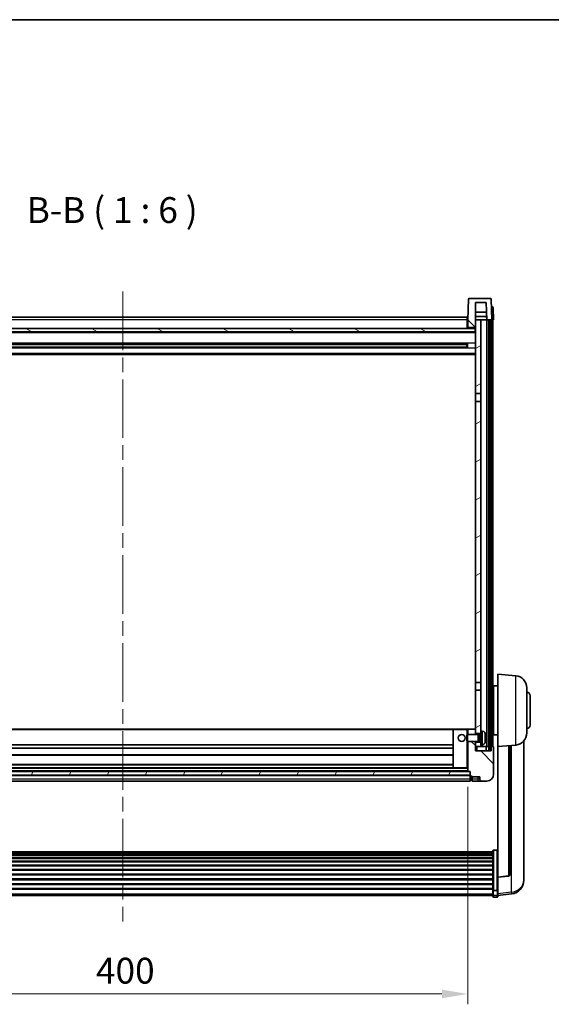
# Model space of a CAD drawing. Units: millimetres. Extents: x 0 to 12973, y 0 to 1686.
# Drawn here: x 2659 to 2967, y 1115 to 1686 of the extents above; entities that cross this region are included whole.
import ezdxf

# ---------------------------------------------------------------- set-up
doc = ezdxf.new("R2010")
doc.units = ezdxf.units.MM
doc.header["$LTSCALE"] = 6
doc.linetypes.add('CHAIN', pattern=[0.3543, 0.2362, -0.0295, 0.0591, -0.0295])
doc.layers.get('Defpoints').update_dxf_attribs({"lineweight": 25})
for name, color, linetype, lineweight in [('Border (ISO)', 7, 'Continuous', 35), ('Centerline (ISO)', 131, 'Continuous', 18), ('Dimension (ISO)', 7, 'Continuous', 18), ('Hatch (ISO)', 1, 'Continuous', 18), ('Symbol (ISO)', 7, 'Continuous', 18), ('Visible (ISO)', 7, 'Continuous', 35), ('Visible Narrow (ISO)', 7, 'Continuous', 25)]:
    doc.layers.add(name, color=color, linetype=linetype, lineweight=lineweight)
doc.styles.add('Note Text (TK)', font='txt')
doc.dimstyles.new('Default - Method 1b (TK)', dxfattribs={"dimscale": 6, "dimtxt": 2.5, "dimasz": 2.5, "dimexe": 1, "dimexo": 1.5, "dimgap": 1, "dimtad": 1, "dimtoh": 1, "dimrnd": 1e-08, "dimdsep": 46, "dimtxsty": 'Note Text (TK)', "dimcen": 0.09, "dimdle": 5, "dimclrd": 100, "dimclre": 100, "dimclrt": 7, "dimadec": 1, "dimazin": 1, "dimtfac": 1, "dimtmove": 0, "dimatfit": 3, "dimfxl": 0, "dimtolj": 1, "dimlwd": -1, "dimlwe": -1, "dimarcsym": 0})
pattern_1 = [(135.0002, (2269, -48), (-13.47033, -13.47043), [])]
pattern_2 = [(60, (2269, -48), (-16.49778, 9.525), [])]

# ---------------------------------------------------------------- blocks, each defined once
blk = doc.blocks.new('図面枠 tk図枠')
at = {"layer": 'Border (ISO)'}
blk.add_line((14.5, 289), (405.5, 289), dxfattribs=at)
blk = doc.blocks.new('*D67')
at = {"layer": 'Defpoints', "color": 0, "transparency": 16777216}
for p in [(2518.28, 1250.07), (2918.28, 1250.07), (2918.28, 1120.87)]:
    blk.add_point(p, dxfattribs=at)
at = {"layer": 'Dimension (ISO)', "color": 100, "transparency": 16777216}
for p, q in [((2518.28, 1241.07), (2518.28, 1114.87)), ((2918.28, 1241.07), (2918.28, 1114.87)), ((2533.28, 1120.87), (2903.28, 1120.87))]:
    blk.add_line(p, q, dxfattribs=at)
for points in [[(2533.28, 1123.37), (2533.28, 1118.37), (2518.28, 1120.87)], [(2903.28, 1123.37), (2903.28, 1118.37), (2918.28, 1120.87)]]:
    blk.add_solid(points, dxfattribs=at)
at = {"layer": 'Dimension (ISO)', "color": 7, "transparency": 16777216, "insert": (2702.68, 1134.37), "char_height": 15, "attachment_point": 4, "style": 'Note Text (TK)'}
blk.add_mtext('\\A1;400', dxfattribs=at)

msp = doc.modelspace()

# ---------------------------------------------------------------- hatches: boundary and pattern name
at = {"layer": 'Hatch (ISO)'}
h = msp.add_hatch(dxfattribs=at)
h.set_pattern_fill('ANSI31', color=256, scale=152.4, angle=90.00021, style=0)
h.set_pattern_definition(pattern_1)
edge = h.paths.add_edge_path()
edge.add_line((2931.3595, 1524.3715), (2919.1982, 1524.3715))
edge.add_ellipse((2919.1982, 1523.8715), major_axis=(0, 0.5), ratio=1, start_angle=0, end_angle=88)
edge.add_line((2918.6985, 1523.8889), (2918.2788, 1511.8715))
edge.add_line((2918.2788, 1511.8715), (2918.2788, 1506.8715))
edge.add_line((2918.2788, 1506.8715), (2918.7788, 1506.8715))
edge.add_line((2918.7788, 1506.8715), (2918.7788, 1507.3715))
edge.add_line((2918.7788, 1507.3715), (2922.2788, 1507.3715))
edge.add_line((2922.2788, 1507.3715), (2922.2788, 1506.8715))
edge.add_line((2922.2788, 1506.8715), (2922.5288, 1506.8715))
edge.add_line((2922.5288, 1506.8715), (2922.7788, 1506.8715))
edge.add_line((2922.7788, 1506.8715), (2922.7788, 1511.8715))
edge.add_line((2922.7788, 1511.8715), (2922.7788, 1521.8715))
edge.add_line((2922.7788, 1521.8715), (2928.9278, 1521.8715))
edge.add_line((2928.9278, 1521.8715), (2929.277, 1511.8715))
edge.add_line((2929.277, 1511.8715), (2930.5288, 1511.8715))
edge.add_line((2930.5288, 1511.8715), (2931.5288, 1511.8715))
edge.add_line((2931.5288, 1511.8715), (2932.2788, 1511.8715))
edge.add_line((2932.2788, 1511.8715), (2931.8592, 1523.8889))
edge.add_ellipse((2931.3595, 1523.8715), major_axis=(0.4997, 0.0174), ratio=1, start_angle=0, end_angle=88)
h = msp.add_hatch(dxfattribs=at)
h.set_pattern_fill('ANSI31', color=256, scale=152.4, angle=14.999978, style=0)
h.set_pattern_definition(pattern_2)
h.paths.add_polyline_path([(2930.5288, 1511.8715), (2930.5288, 1262.3715), (2931.5288, 1262.3715), (2931.5288, 1511.8715)])
h.paths.add_polyline_path([(2505.0288, 1511.8715), (2505.0288, 1262.3715), (2506.0288, 1262.3715), (2506.0288, 1511.8715)])
h = msp.add_hatch(dxfattribs=at)
h.set_pattern_fill('ANSI31', color=256, scale=152.4, angle=-14.999978, style=0)
h.set_pattern_definition([(30, (2269, -48), (-9.525, 16.49778), [])])
h.paths.add_polyline_path([(2925.7788, 1265.3715), (2925.7788, 1266.8715), (2922.7788, 1266.8715), (2922.7788, 1264.3715), (2925.7788, 1264.3715)])
h.paths.add_polyline_path([(2922.7788, 1469.1215), (2925.7788, 1469.1215), (2925.7788, 1511.8715), (2922.7788, 1511.8715), (2922.7788, 1506.8715)])
h.paths.add_polyline_path([(2925.7788, 1271.8715), (2925.7788, 1273.3715), (2925.7788, 1297.1215), (2922.7788, 1297.1215), (2922.7788, 1274.2715), (2922.7788, 1271.8715)])
h.paths.add_polyline_path([(2922.7788, 1301.6215), (2925.7788, 1301.6215), (2925.7788, 1464.6215), (2922.7788, 1464.6215)])
h = msp.add_hatch(dxfattribs=at)
h.set_pattern_fill('ANSI31', color=256, scale=152.4, angle=105.000246, style=0)
h.set_pattern_definition([(150.0002, (2269, -48), (-9.52493, -16.49782), [])])
h.paths.add_polyline_path([(2514.0288, 1506.8715), (2514.0288, 1504.8715), (2922.5288, 1504.8715), (2922.5288, 1506.8715), (2922.2788, 1506.8715), (2918.7788, 1506.8715), (2918.2788, 1506.8715), (2518.2788, 1506.8715), (2517.7788, 1506.8715), (2514.2788, 1506.8715)])
h = msp.add_hatch(dxfattribs=at)
h.set_pattern_fill('ANSI31', color=256, scale=152.4, angle=90.00021, style=0)
h.set_pattern_definition(pattern_1)
edge = h.paths.add_edge_path()
edge.add_line((2926.2788, 1244.3715), (2929.2788, 1244.3715))
edge.add_ellipse((2929.2788, 1248.3715), major_axis=(0, -4), ratio=1, start_angle=0, end_angle=90)
edge.add_line((2933.2788, 1248.3715), (2933.2788, 1264.1215))
edge.add_ellipse((2933.0288, 1264.1215), major_axis=(0.25, 0), ratio=1, start_angle=0, end_angle=90)
edge.add_line((2933.0288, 1264.3715), (2931.7788, 1264.3715))
edge.add_line((2931.7788, 1264.3715), (2931.7788, 1261.8715))
edge.add_line((2931.7788, 1261.8715), (2922.7788, 1261.8715))
edge.add_line((2922.7788, 1261.8715), (2922.7788, 1264.3715))
edge.add_line((2922.7788, 1264.3715), (2922.7788, 1266.8715))
edge.add_line((2922.7788, 1266.8715), (2922.7788, 1267.3715))
edge.add_line((2922.7788, 1267.3715), (2918.2788, 1267.3715))
edge.add_line((2918.2788, 1267.3715), (2918.2788, 1250.0715))
edge.add_ellipse((2918.3788, 1250.0715), major_axis=(-0.1, 0), ratio=1, start_angle=0, end_angle=90)
edge.add_line((2918.3788, 1249.9715), (2919.7788, 1249.9715))
edge.add_line((2919.7788, 1249.9715), (2919.7788, 1249.8715))
edge.add_line((2919.7788, 1249.8715), (2919.7788, 1247.8715))
edge.add_line((2919.7788, 1247.8715), (2919.7788, 1247.4215))
edge.add_ellipse((2920.0288, 1247.4215), major_axis=(-0.25, 0), ratio=1, start_angle=0, end_angle=90)
edge.add_line((2920.0288, 1247.1715), (2920.7788, 1247.1715))
edge.add_line((2920.7788, 1247.1715), (2920.7788, 1246.8715))
edge.add_line((2920.7788, 1246.8715), (2925.2788, 1246.8715))
edge.add_line((2925.2788, 1246.8715), (2925.2788, 1245.3715))
edge.add_ellipse((2926.2788, 1245.3715), major_axis=(-1, 0), ratio=1, start_angle=0, end_angle=90)
edge = h.paths.add_edge_path()
edge.add_ellipse((2918.3788, 1274.2715), major_axis=(0, 0.1), ratio=1, start_angle=0, end_angle=90)
edge.add_line((2918.2788, 1274.2715), (2918.2788, 1271.3715))
edge.add_line((2918.2788, 1271.3715), (2922.7788, 1271.3715))
edge.add_line((2922.7788, 1271.3715), (2922.7788, 1271.8715))
edge.add_line((2922.7788, 1271.8715), (2922.7788, 1274.2715))
edge.add_ellipse((2922.6788, 1274.2715), major_axis=(0.1, 0), ratio=1, start_angle=0, end_angle=90)
edge.add_line((2922.6788, 1274.3715), (2918.3788, 1274.3715))
h = msp.add_hatch(dxfattribs=at)
h.set_pattern_fill('ANSI31', color=256, scale=152.4, angle=14.999978, style=0)
h.set_pattern_definition(pattern_2)
h.paths.add_polyline_path([(2516.7788, 1249.8715), (2516.7788, 1247.8715), (2919.7788, 1247.8715), (2919.7788, 1249.8715)])

# ---------------------------------------------------------------- linework, layer by layer
at = {"layer": 'Centerline (ISO)', "linetype": 'CHAIN', "ltscale": 23.990969}
msp.add_line((2718.2788, 1528.3715), (2718.2788, 1162.9744), dxfattribs=at)
at = {"layer": 'Visible (ISO)'}
for p, q in [((2918.6985, 1523.8889), (2918.2788, 1511.8715)), ((2931.3595, 1524.3715), (2919.1982, 1524.3715)), ((2922.7788, 1506.8715), (2922.7788, 1521.8715)), ((2922.7788, 1521.8715), (2928.9278, 1521.8715)), ((2928.9278, 1521.8715), (2929.277, 1511.8715)), ((2932.2788, 1511.8715), (2931.8592, 1523.8889)), ((2932.0344, 1519.3715), (2932.0169, 1519.3715)), ((2932.0344, 1519.3715), (2932.5341, 1519.3715)), ((2929.1199, 1516.3715), (2922.7788, 1516.3715)), ((2929.2072, 1513.8715), (2922.7788, 1513.8715)), ((2929.2764, 1511.8715), (2929.2066, 1513.8715)), ((2933.2788, 1511.8715), (2933.0338, 1518.8889)), ((2518.5288, 1513.3715), (2918.0288, 1513.3715)), ((2918.0288, 1513.3715), (2918.0288, 1511.8715)), ((2918.2788, 1511.8715), (2918.0288, 1511.8715)), ((2918.0288, 1506.8715), (2918.0288, 1511.8715)), ((2918.2788, 1511.8715), (2918.2788, 1506.8715)), ((2925.7788, 1511.8715), (2922.7788, 1511.8715)), ((2922.7788, 1511.8715), (2922.7788, 1469.1215)), ((2925.7788, 1469.1215), (2925.7788, 1511.8715)), ((2929.277, 1511.8715), (2925.7788, 1511.8715)), ((2929.277, 1511.8715), (2932.2788, 1511.8715)), ((2929.4288, 1264.3715), (2929.4288, 1511.8715)), ((2930.4288, 1264.3715), (2930.4288, 1511.8715)), ((2930.5288, 1511.8715), (2930.5288, 1262.3715)), ((2931.5288, 1511.8715), (2930.5288, 1511.8715)), ((2931.5288, 1262.3715), (2931.5288, 1511.8715)), ((2931.7788, 1264.3715), (2931.7788, 1511.8715)), ((2932.2794, 1511.8715), (2932.2788, 1511.8715)), ((2933.2788, 1511.8715), (2932.2794, 1511.8715)), ((2932.7788, 1264.3715), (2932.7788, 1511.8715)), ((2922.7788, 1504.7715), (2513.7788, 1504.7715)), ((2922.5288, 1506.8715), (2514.0288, 1506.8715)), ((2514.0288, 1504.8715), (2922.5288, 1504.8715)), ((2918.2788, 1506.9715), (2918.0288, 1506.9715)), ((2918.2788, 1506.8715), (2918.7788, 1506.8715)), ((2918.7788, 1506.8715), (2918.7788, 1507.3715)), ((2918.7788, 1507.3715), (2922.2788, 1507.3715)), ((2922.2788, 1507.3715), (2922.2788, 1506.8715)), ((2922.2788, 1506.8715), (2922.7788, 1506.8715)), ((2922.5288, 1504.8715), (2922.5288, 1506.8715)), ((2917.9344, 1497.9471), (2518.6233, 1497.9471)), ((2917.7788, 1497.6195), (2518.7788, 1497.6195)), ((2911.9788, 1497.754), (2911.9788, 1497.9471)), ((2911.9788, 1497.754), (2911.9788, 1497.6789)), ((2917.7788, 1497.6789), (2911.9788, 1497.6789)), ((2917.7788, 1495.7959), (2917.7788, 1497.9471)), ((2918.2083, 1498.049), (2918.2083, 1495.694)), ((2922.7788, 1491.8715), (2513.7788, 1491.8715)), ((2917.9344, 1495.7959), (2518.6233, 1495.7959)), ((2917.7788, 1496.1235), (2518.7788, 1496.1235)), ((2911.9788, 1496.0641), (2917.7788, 1496.0641)), ((2911.9788, 1496.0641), (2911.9788, 1495.989)), ((2911.9788, 1495.7959), (2911.9788, 1495.989)), ((2922.7788, 1469.1215), (2925.7788, 1469.1215)), ((2922.7788, 1464.6215), (2922.7788, 1469.1215)), ((2925.7788, 1469.1215), (2925.7788, 1464.6215)), ((2925.7788, 1464.6215), (2922.7788, 1464.6215)), ((2922.7788, 1464.6215), (2922.7788, 1301.6215)), ((2925.7788, 1301.6215), (2925.7788, 1464.6215)), ((2935.7788, 1264.3715), (2935.7788, 1306.3715)), ((2946.1389, 1305.4651), (2935.7788, 1306.3715)), ((2922.7788, 1301.6215), (2925.7788, 1301.6215)), ((2922.7788, 1297.1215), (2922.7788, 1301.6215)), ((2925.7788, 1297.1215), (2922.7788, 1297.1215)), ((2922.7788, 1297.1215), (2922.7788, 1271.8715)), ((2925.7788, 1301.6215), (2925.7788, 1297.1215)), ((2925.7788, 1273.3715), (2925.7788, 1297.1215)), ((2933.2788, 1297.8715), (2932.7788, 1297.8715)), ((2933.2788, 1299.5215), (2933.2788, 1271.2215)), ((2935.7788, 1299.5215), (2933.2788, 1299.5215)), ((2952.5288, 1298.4917), (2952.5288, 1272.2512)), ((2933.2788, 1292.8715), (2932.7788, 1292.8715)), ((2954.5288, 1293.8715), (2954.5288, 1276.8715)), ((2909.8788, 1274.3715), (2526.6788, 1274.3715)), ((2909.7788, 1274.2715), (2909.7788, 1252.0715)), ((2917.7788, 1274.3715), (2909.8788, 1274.3715)), ((2918.3788, 1274.3715), (2917.7788, 1274.3715)), ((2918.2788, 1274.2715), (2918.2788, 1271.3715)), ((2922.6788, 1274.3715), (2918.3788, 1274.3715)), ((2922.7788, 1274.3715), (2922.6788, 1274.3715)), ((2922.7788, 1271.3715), (2922.7788, 1274.2715)), ((2933.2788, 1277.8715), (2932.7788, 1277.8715)), ((2917.7788, 1270.9421), (2918.2083, 1271.3715)), ((2917.7788, 1267.8009), (2917.7788, 1270.9421)), ((2918.2083, 1271.3715), (2918.2083, 1267.3715)), ((2924.3788, 1271.3715), (2918.2083, 1271.3715)), ((2922.7788, 1271.8715), (2925.7788, 1271.8715)), ((2924.3788, 1271.3715), (2924.3788, 1267.3715)), ((2924.8082, 1271.1567), (2924.3788, 1271.3715)), ((2924.8082, 1271.1567), (2924.8082, 1267.5862)), ((2925.7788, 1271.1567), (2924.8082, 1271.1567)), ((2925.7788, 1273.3715), (2925.7788, 1265.3715)), ((2926.8378, 1273.2788), (2925.7788, 1273.3715)), ((2928.4928, 1269.0892), (2928.4928, 1269.6538)), ((2933.2788, 1272.8715), (2932.7788, 1272.8715)), ((2935.7788, 1271.2215), (2933.2788, 1271.2215)), ((2909.7788, 1265.3715), (2526.7788, 1265.3715)), ((2909.7788, 1263.3715), (2526.7788, 1263.3715)), ((2917.7788, 1267.8009), (2918.2083, 1267.3715)), ((2924.3788, 1267.3715), (2918.2083, 1267.3715)), ((2918.2788, 1267.3715), (2918.2788, 1250.0715)), ((2922.7788, 1261.8715), (2922.7788, 1267.3715)), ((2925.7788, 1266.8715), (2922.7788, 1266.8715)), ((2922.7788, 1266.8715), (2922.7788, 1264.3715)), ((2922.7788, 1264.3715), (2925.7788, 1264.3715)), ((2924.8082, 1267.5862), (2924.3788, 1267.3715)), ((2925.7788, 1267.5862), (2924.8082, 1267.5862)), ((2926.8378, 1265.4641), (2925.7788, 1265.3715)), ((2925.7788, 1264.3715), (2925.7788, 1265.3715)), ((2925.7788, 1264.3715), (2929.4288, 1264.3715)), ((2929.0288, 1261.8715), (2929.0288, 1264.3715)), ((2929.4288, 1264.3715), (2930.4288, 1264.3715)), ((2930.4288, 1264.3715), (2930.5288, 1264.3715)), ((2930.5288, 1262.3715), (2931.5288, 1262.3715)), ((2931.5288, 1264.3715), (2931.7788, 1264.3715)), ((2933.0288, 1264.3715), (2931.7788, 1264.3715)), ((2931.7788, 1264.3715), (2931.7788, 1261.8715)), ((2933.2788, 1248.3715), (2933.2788, 1264.1215)), ((2946.1389, 1265.2779), (2935.7788, 1264.3715)), ((2935.7788, 1264.3715), (2935.7788, 1188.6566)), ((2942.7788, 1190.2473), (2942.7788, 1264.9839)), ((2950.7788, 1189.6737), (2950.7788, 1267.6212)), ((2909.7788, 1259.3715), (2526.7788, 1259.3715)), ((2931.7788, 1261.8715), (2922.7788, 1261.8715)), ((2909.8788, 1251.9715), (2526.6788, 1251.9715)), ((2909.7788, 1253.9715), (2526.7788, 1253.9715)), ((2909.8788, 1251.9715), (2917.7788, 1251.9715)), ((2917.7788, 1251.9715), (2918.2788, 1251.9715)), ((2919.7788, 1249.8715), (2516.7788, 1249.8715)), ((2516.7788, 1247.8715), (2919.7788, 1247.8715)), ((2919.7788, 1247.7715), (2516.7788, 1247.7715)), ((2918.3788, 1249.9715), (2518.1788, 1249.9715)), ((2918.3788, 1249.9715), (2919.7788, 1249.9715)), ((2919.7788, 1249.9715), (2919.7788, 1247.4215)), ((2919.7788, 1247.8715), (2919.7788, 1249.8715)), ((2919.7788, 1245.3715), (2919.7788, 1247.4215)), ((2919.7788, 1245.3715), (2919.7788, 1244.3715)), ((2920.0288, 1247.1715), (2920.7788, 1247.1715)), ((2920.7788, 1247.1715), (2920.7788, 1246.8715)), ((2920.7788, 1246.8715), (2925.2788, 1246.8715)), ((2920.7788, 1246.8715), (2920.7788, 1245.3715)), ((2920.7788, 1244.3715), (2920.7788, 1245.3715)), ((2925.2788, 1246.8715), (2925.2788, 1245.3715)), ((2919.7788, 1244.3715), (2516.7788, 1244.3715)), ((2920.0288, 1244.6715), (2920.7788, 1244.6715)), ((2920.7788, 1244.3715), (2924.2788, 1244.3715)), ((2924.2788, 1244.3715), (2926.2788, 1244.3715)), ((2926.2788, 1244.3715), (2929.2788, 1244.3715)), ((2503.7788, 1203.3681), (2932.7788, 1203.3681)), ((2503.7788, 1203.0965), (2932.7788, 1203.0965)), ((2503.7788, 1202.6454), (2932.7788, 1202.6454)), ((2503.7788, 1202.3352), (2932.7788, 1202.3352)), ((2503.7788, 1201.4652), (2932.7788, 1201.4652)), ((2503.7788, 1201.1188), (2932.7788, 1201.1188)), ((2503.7788, 1199.8635), (2932.7788, 1199.8635)), ((2503.7788, 1199.4844), (2932.7788, 1199.4844)), ((2932.7788, 1181.2), (2932.7788, 1203.7166)), ((2933.2788, 1204.2353), (2935.2788, 1204.2353)), ((2503.7788, 1197.8889), (2932.7788, 1197.8889)), ((2503.7788, 1197.4817), (2932.7788, 1197.4817)), ((2503.7788, 1195.6015), (2932.7788, 1195.6015)), ((2503.7788, 1195.1715), (2932.7788, 1195.1715)), ((2503.7788, 1193.0707), (2932.7788, 1193.0707)), ((2503.7788, 1192.624), (2932.7788, 1192.624)), ((2503.7788, 1190.3733), (2932.7788, 1190.3733)), ((2503.7788, 1189.9165), (2932.7788, 1189.9165)), ((2935.7788, 1188.5306), (2941.8963, 1189.2543)), ((2935.7788, 1188.5306), (2935.7788, 1188.6566)), ((2935.7788, 1181.9366), (2935.7788, 1188.5306)), ((2950.7788, 1188.6472), (2950.7788, 1187.8888)), ((2503.7788, 1187.5915), (2932.7788, 1187.5915)), ((2503.7788, 1187.1315), (2932.7788, 1187.1315)), ((2503.7788, 1184.8064), (2932.7788, 1184.8064)), ((2503.7788, 1184.3496), (2932.7788, 1184.3496)), ((2950.7788, 1186.8527), (2950.7788, 1187.8888)), ((2503.7788, 1182.099), (2932.7788, 1182.099)), ((2503.7788, 1181.6697), (2932.7788, 1181.6697)), ((2503.7788, 1177.9744), (2932.7788, 1177.9744)), ((2932.7788, 1181.2), (2932.7788, 1178.6132)), ((2932.7788, 1177.4744), (2932.7788, 1178.6132)), ((2933.2788, 1180.8526), (2935.2788, 1180.8526)), ((2933.2788, 1176.9744), (2935.2788, 1176.9744)), ((2935.7788, 1181.9366), (2935.7788, 1181.2)), ((2935.7788, 1178.6132), (2935.7788, 1181.2)), ((2935.7788, 1177.9592), (2943.7282, 1178.9092)), ((2935.7788, 1178.6132), (2935.7788, 1177.4744))]:
    msp.add_line(p, q, dxfattribs=at)
msp.add_circle((2914.7788, 1269.3715), 2, dxfattribs=at)
for centre, radius, start, end in [((2919.1982, 1523.8715), 0.5, 90, 178), ((2931.3595, 1523.8715), 0.5, 2, 90), ((2932.5341, 1518.8715), 0.5, 2, 90), ((2945.5288, 1298.4917), 7, 0, 85), ((2952.5288, 1293.8715), 2, 0, 90), ((2909.8788, 1274.2715), 0.1, 90, 180), ((2918.3788, 1274.2715), 0.1, 90, 180), ((2922.6788, 1274.2715), 0.1, 0, 90), ((2952.5288, 1276.8715), 2, 270, 0), ((2926.6983, 1271.6849), 1.6, 28.172734, 85), ((2922.3788, 1269.3715), 6.5, 20.039607, 28.172734), ((2928.3682, 1271.5561), 0.1246, 1.814826, 20.039607), ((2945.5288, 1272.2512), 7, 275, 0), ((2926.6983, 1267.058), 1.6, 275, 331.827266), ((2922.3788, 1269.3715), 6.5, 331.827266, 339.960393), ((2928.3682, 1267.1868), 0.1246, 339.960393, 358.185174), ((2933.0288, 1264.1215), 0.25, 0, 90), ((2909.8788, 1252.0715), 0.1, 180, 270), ((2918.3788, 1250.0715), 0.1, 180, 270), ((2920.0288, 1247.4215), 0.25, 180, 270), ((2926.2788, 1245.3715), 1, 180, 270), ((2929.2788, 1248.3715), 4, 270, 0), ((2920.0288, 1244.9215), 0.25, 180, 270), ((2941.7788, 1190.2473), 1, 276.746907, 0), ((2942.7788, 1186.8527), 8, 276.815194, 0), ((2933.2788, 1177.4744), 0.5, 180, 270), ((2935.2788, 1177.4744), 0.5, 270, 0)]:
    msp.add_arc(centre, radius, start, end, dxfattribs=at)
for centre, major_axis, ratio, start_param, end_param in [((2922.3911, 1269.3643), (-3.2829, -5.6083), 0.99488747, 2.20774935, 2.44673364), ((2922.3911, 1269.2319), (6.4737, 0.5671), 0.05101764, 5.93460274, 6.17358703), ((2922.3911, 1269.5111), (6.4737, -0.5671), 0.05101764, 0.10959827, 0.34858257), ((2922.3911, 1269.3787), (3.2829, -5.6083), 0.99488747, 0.69485901, 0.93384331)]:
    msp.add_ellipse(centre, major_axis=major_axis, ratio=ratio, start_param=start_param, end_param=end_param, dxfattribs=at)
for points, knots in [([(2928.8291, 1270.0742), (2928.8334, 1270.0328), (2928.8371, 1269.9891), (2928.8418, 1269.9094), (2928.8427, 1269.8735), (2928.842, 1269.8175), (2928.8404, 1269.7938), (2928.8352, 1269.7678), (2928.8324, 1269.7613), (2928.8291, 1269.7595)], [0, 0, 0, 0, 0.0124997785, 0.0124997785, 0.0249995571, 0.0249995571, 0.0375236714, 0.0375236714, 0.0466766062, 0.0466766062, 0.0466766062, 0.0466766062]), ([(2928.8291, 1268.9835), (2928.8334, 1268.981), (2928.8371, 1268.9702), (2928.8418, 1268.9319), (2928.8427, 1268.9045), (2928.842, 1268.8426), (2928.8404, 1268.804), (2928.8352, 1268.732), (2928.8324, 1268.7), (2928.8291, 1268.6688)], [0, 0, 0, 0, 0.0125039067, 0.0125039067, 0.0250078135, 0.0250078135, 0.0375277995, 0.0375277995, 0.0466766392, 0.0466766392, 0.0466766392, 0.0466766392]), ([(2932.7788, 1203.7166), (2932.7788, 1203.7177), (2932.7788, 1203.7188), (2932.7791, 1203.7574), (2932.7832, 1203.7949), (2932.7992, 1203.868), (2932.811, 1203.9036), (2932.8538, 1203.998), (2932.8924, 1204.0528), (2932.9863, 1204.1422), (2933.0398, 1204.1769), (2933.1559, 1204.2234), (2933.217, 1204.2353), (2933.2788, 1204.2353)], [-0.0809227639, -0.0809227639, -0.0809227639, -0.0809227639, -0.0805886357, -0.0805886357, -0.0691479127, -0.0691479127, -0.0577655589, -0.0577655589, -0.0376220805, -0.0376220805, -0.0185556094, -0.0185556094, 0, 0, 0, 0]), ([(2935.7788, 1203.7166), (2935.7788, 1203.7177), (2935.7788, 1203.7188), (2935.7786, 1203.7574), (2935.7745, 1203.7949), (2935.7585, 1203.868), (2935.7467, 1203.9036), (2935.7039, 1203.998), (2935.6653, 1204.0528), (2935.5714, 1204.1422), (2935.5179, 1204.1769), (2935.4018, 1204.2234), (2935.3407, 1204.2353), (2935.2788, 1204.2353)], [-0.0003347789, -0.0003347789, -0.0003347789, -0.0003347789, 0, 0, 0.011463002, 0.011463002, 0.0228675214, 0.0228675214, 0.0430502261, 0.0430502261, 0.0621538264, 0.0621538264, 0.0807455701, 0.0807455701, 0.0807455701, 0.0807455701]), ([(2950.7788, 1187.8888), (2950.7788, 1187.8972), (2950.7785, 1187.9089), (2950.7755, 1188.0063), (2950.7692, 1188.1923), (2950.7692, 1188.6895), (2950.7755, 1189.0359), (2950.7785, 1189.5213), (2950.7788, 1189.5967), (2950.7788, 1189.6737)], [4.535339596, 4.535339596, 4.535339596, 4.535339596, 4.561894963, 4.561894963, 4.711051305, 4.711051305, 4.860207647, 4.860207647, 4.886763014, 4.886763014, 4.886763014, 4.886763014]), ([(2950.7752, 1189.1168), (2950.7763, 1189.0116), (2950.7773, 1188.9115), (2950.7785, 1188.7584), (2950.7788, 1188.7015), (2950.7788, 1188.6472)], [4.818278025, 4.818278025, 4.818278025, 4.818278025, 4.8602076466, 4.8602076466, 4.8867630138, 4.8867630138, 4.8867630138, 4.8867630138]), ([(2933.2788, 1180.8526), (2933.217, 1180.8526), (2933.1559, 1180.8606), (2933.0398, 1180.8918), (2932.9863, 1180.9151), (2932.8924, 1180.9751), (2932.8538, 1181.0118), (2932.811, 1181.075), (2932.7992, 1181.0988), (2932.7832, 1181.1477), (2932.7791, 1181.1727), (2932.7788, 1181.1985), (2932.7788, 1181.1993), (2932.7788, 1181.2)], [-0.0807455701, -0.0807455701, -0.0807455701, -0.0807455701, -0.0621538264, -0.0621538264, -0.0430502261, -0.0430502261, -0.0228675214, -0.0228675214, -0.011463002, -0.011463002, 0, 0, 0.0003347789, 0.0003347789, 0.0003347789, 0.0003347789]), ([(2935.7788, 1181.2), (2935.7788, 1181.1993), (2935.7788, 1181.1985), (2935.7786, 1181.1727), (2935.7745, 1181.1477), (2935.7585, 1181.0988), (2935.7467, 1181.075), (2935.7039, 1181.0118), (2935.6653, 1180.9751), (2935.5714, 1180.9151), (2935.5179, 1180.8918), (2935.4018, 1180.8606), (2935.3407, 1180.8526), (2935.2788, 1180.8526)], [-0.0809227639, -0.0809227639, -0.0809227639, -0.0809227639, -0.0805886357, -0.0805886357, -0.0691479127, -0.0691479127, -0.0577655589, -0.0577655589, -0.0376220805, -0.0376220805, -0.0185556094, -0.0185556094, 0, 0, 0, 0])]:
    msp.add_open_spline(points, degree=3, knots=knots, dxfattribs=at)
at = {"layer": 'Visible Narrow (ISO)'}
for p, q in [((2932.0344, 1518.8889), (2932.0344, 1519.3715)), ((2932.0338, 1518.8889), (2932.0344, 1518.8889)), ((2932.0344, 1518.8889), (2932.2794, 1511.8715)), ((2918.0288, 1511.8715), (2518.5288, 1511.8715)), ((2918.2788, 1511.3715), (2918.0288, 1511.3715)), ((2922.7788, 1504.3715), (2513.7788, 1504.3715)), ((2918.2788, 1507.3715), (2918.0288, 1507.3715)), ((2922.7788, 1498.3471), (2513.7788, 1498.3471)), ((2911.9788, 1497.754), (2524.5788, 1497.754)), ((2922.7788, 1495.3959), (2513.7788, 1495.3959)), ((2922.7788, 1492.3715), (2513.7788, 1492.3715)), ((2911.9788, 1495.989), (2524.5788, 1495.989)), ((2946.1389, 1265.2779), (2946.1389, 1305.4651)), ((2909.7788, 1274.0715), (2526.7788, 1274.0715)), ((2909.8788, 1274.2715), (2909.7788, 1274.2715)), ((2909.8788, 1274.3715), (2909.8788, 1274.2715)), ((2909.8788, 1252.0715), (2909.8788, 1274.2715)), ((2909.8788, 1274.2715), (2917.7788, 1274.2715)), ((2917.7788, 1274.3715), (2917.7788, 1274.2715)), ((2917.7788, 1274.2715), (2917.7788, 1270.9421)), ((2917.7788, 1274.2715), (2918.2788, 1274.2715)), ((2926.8378, 1265.4641), (2926.8378, 1273.2788)), ((2928.1088, 1272.4403), (2928.1088, 1266.3026)), ((2928.4853, 1271.5811), (2928.4853, 1271.5988)), ((2928.4853, 1269.0909), (2928.4853, 1269.6521)), ((2917.7788, 1267.8009), (2917.7788, 1252.0715)), ((2923.7788, 1261.8715), (2923.7788, 1264.3715)), ((2928.4853, 1267.1441), (2928.4853, 1267.1619)), ((2941.866, 1264.904), (2941.866, 1189.3767)), ((2943.4761, 1265.0449), (2943.4761, 1179.9509)), ((2909.7788, 1259.6715), (2526.7788, 1259.6715)), ((2918.2788, 1251.6715), (2518.2788, 1251.6715)), ((2909.7788, 1253.6715), (2526.7788, 1253.6715)), ((2909.7788, 1252.0715), (2909.8788, 1252.0715)), ((2909.8788, 1252.0715), (2909.8788, 1251.9715)), ((2917.7788, 1252.0715), (2909.8788, 1252.0715)), ((2917.7788, 1251.9715), (2917.7788, 1252.0715)), ((2918.2788, 1252.0715), (2917.7788, 1252.0715)), ((2919.7788, 1247.4715), (2516.7788, 1247.4715)), ((2919.7788, 1245.3715), (2516.7788, 1245.3715)), ((2918.2788, 1250.2715), (2518.2788, 1250.2715)), ((2919.7788, 1245.3715), (2920.0288, 1245.3715)), ((2920.0288, 1245.3715), (2920.0288, 1247.1715)), ((2920.0288, 1245.3715), (2920.0288, 1244.6715)), ((2920.0288, 1245.3715), (2920.7788, 1245.3715)), ((2924.2788, 1245.3715), (2920.7788, 1245.3715)), ((2924.2788, 1245.3715), (2924.2788, 1246.8715)), ((2924.2788, 1244.3715), (2924.2788, 1245.3715)), ((2925.2788, 1245.3715), (2924.2788, 1245.3715)), ((2933.2788, 1204.2353), (2933.2788, 1180.8526)), ((2935.2788, 1180.8526), (2935.2788, 1204.2353)), ((2941.866, 1189.3767), (2935.7788, 1188.6566)), ((2503.7788, 1179.0462), (2932.7788, 1179.0462)), ((2933.2788, 1178.1801), (2933.2788, 1180.8526)), ((2933.2788, 1178.1801), (2933.2788, 1176.9744)), ((2933.2788, 1178.1801), (2935.2788, 1178.1801)), ((2935.2788, 1180.8526), (2935.2788, 1178.1801)), ((2935.2788, 1176.9744), (2935.2788, 1178.1801)), ((2943.4761, 1179.9509), (2935.7788, 1179.031))]:
    msp.add_line(p, q, dxfattribs=at)
for centre, major_axis, ratio, start_param, end_param in [((2932.0338, 1518.8715), (1, 0.0174), 0.01743381, 0.00030449, 1.56988285), ((2941.7788, 1190.2473), (1, 0), 0.87395333, 4.79965544, 6.28318531), ((2941.7788, 1190.2473), (0.1175, -0.9931), 0.03247717, 5.77748985, 6.28318531), ((2942.7788, 1186.8527), (8, 0), 0.8660254, 4.79965544, 6.28318531), ((2933.2788, 1178.6132), (-0.5, 0), 0.8660254, 0, 1.57079633), ((2935.2788, 1178.6132), (0.5, 0), 0.8660254, 4.71238898, 6.28318531), ((2942.7788, 1186.8527), (0.9493, -7.9435), 0.03178074, 5.7614918, 6.28318531)]:
    msp.add_ellipse(centre, major_axis=major_axis, ratio=ratio, start_param=start_param, end_param=end_param, dxfattribs=at)

# ---------------------------------------------------------------- block references
at = {"xscale": 6, "yscale": 6, "zscale": 6}
msp.add_blockref('図面枠 tk図枠', (2269, -48), dxfattribs=at)

# ---------------------------------------------------------------- texts
at = {"layer": 'Symbol (ISO)', "color": 7, "insert": (2662.5424, 1563.3789), "char_height": 15, "attachment_point": 7, "style": 'Note Text (TK)'}
msp.add_mtext('B-B ( 1 : 6 )', dxfattribs=at)

# ---------------------------------------------------------------- dimensions: what is measured, and where the dimension line sits
at = {"layer": 'Dimension (ISO)', "color": 100}
dim = msp.add_linear_dim(base=(2918.2788, 1120.8715), p1=(2518.2788, 1250.0715), p2=(2918.2788, 1250.0715), dimstyle='Default - Method 1b (TK)', override={"dimscale": 0, "dimtxt": 15, "dimasz": 15, "dimexe": 6, "dimexo": 9, "dimgap": 6, "dimtoh": 0, "dimdec": 2, "dimcen": 0.54, "dimtol": 0, "dimlim": 0, "dimtp": 0, "dimtm": 0, "dimtdec": 2, "dimtofl": 0, "dimatfit": 1}, dxfattribs=at)
dim.commit()
dim.dimension.update_dxf_attribs({"geometry": '*D67', "text_midpoint": (2718.2788, 1120.8715), "dimtype": 128})

doc.saveas('drawing.dxf')
